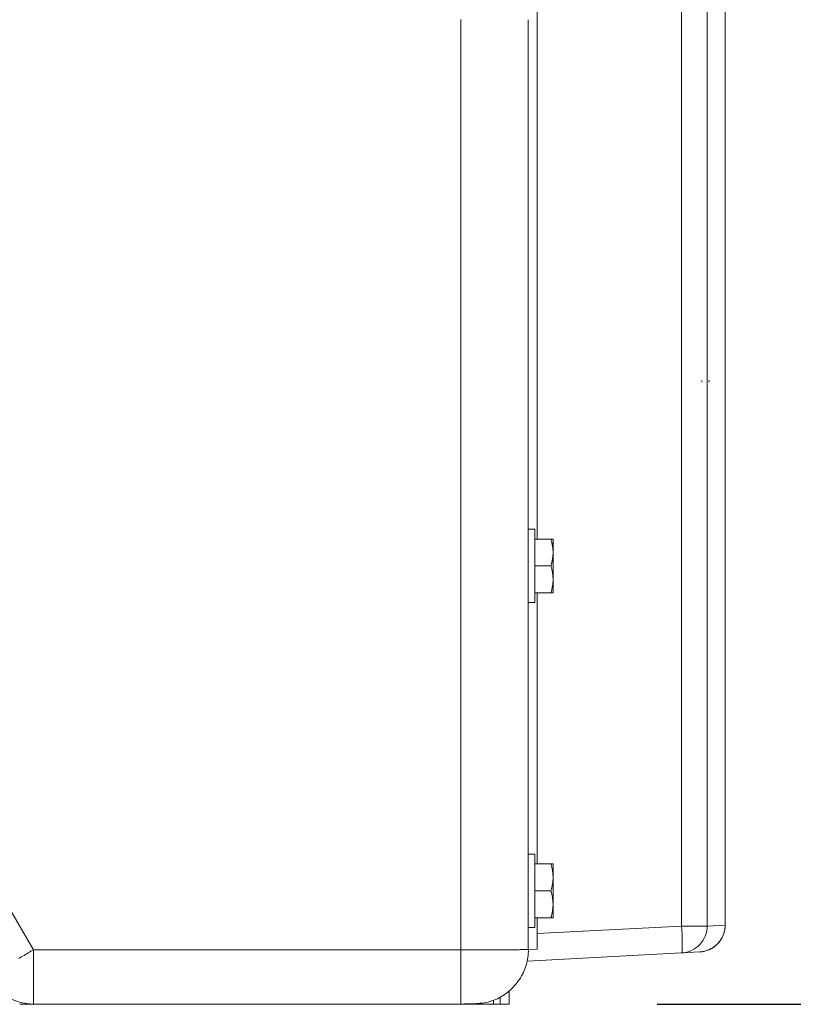
# Model space of a CAD drawing. Units: inches. Extents: x -298 to 313, y 0 to 225.
# Drawn here: x -227 to -220, y 0 to 9 of the extents above; entities that cross this region are included whole.
import ezdxf

# ---------------------------------------------------------------- set-up
doc = ezdxf.new("R2010")
doc.units = ezdxf.units.IN
doc.header["$MEASUREMENT"] = 0
doc.header["$PDMODE"] = 2
doc.header["$PDSIZE"] = 0.03
doc.layers.add('Unnamed [1]', color=7, linetype='Continuous', lineweight=0)
doc.styles.add('CK_TEXT_STYLE_0014', font='times.ttf', dxfattribs={"width": 0.75, "height": 5.5})
doc.styles.add('CK_TEXT_STYLE_0015', font='txt', dxfattribs={"width": 0.75, "height": 5.5})
doc.dimstyles.new('KEYCREATOR_DIMSTYLE', dxfattribs={"dimtxt": 5.5, "dimasz": 5.5, "dimexe": 1.375, "dimexo": 1.375, "dimgap": 1.375, "dimtad": 0, "dimtih": 1, "dimtoh": 1, "dimdec": 6, "dimzin": 4, "dimdsep": 46, "dimlunit": 3, "dimtxsty": 'CK_TEXT_STYLE_0014', "dimsah": 1, "dimcen": 0, "dimadec": 0, "dimazin": 0, "dimtfac": 1, "dimtdec": 6, "dimtofl": 0, "dimtmove": 0, "dimatfit": 3, "dimfxl": 1, "dimtolj": 1, "dimtzin": 0, "dimarcsym": 0})

# ---------------------------------------------------------------- blocks, each defined once
blk = doc.blocks.new('*D3')
at = {"layer": 'Defpoints', "color": 0}
for p in [(-259.1189, 99.6033), (-222.2728, 0), (-202.2667, 0)]:
    blk.add_point(p, dxfattribs=at)
at = {"layer": 'Unnamed [1]', "color": 18, "lineweight": -2, "true_color": 0x000000}
for p, q in [((-257.7439, 99.6033), (-200.8917, 99.6033)), ((-202.2667, 94.1033), (-202.2667, 57.0106)), ((-202.2667, 5.5), (-202.2667, 39.8394)), ((-220.8978, 0), (-200.8917, 0))]:
    blk.add_line(p, q, dxfattribs=at)
at = {"layer": 'Unnamed [1]', "color": 18, "true_color": 0x000000}
for points in [[(-201.3501, 94.1033), (-203.1834, 94.1033), (-202.2667, 99.6033)], [(-203.1834, 5.5), (-201.3501, 5.5), (-202.2667, 0)]]:
    blk.add_solid(points, dxfattribs=at)
at = {"layer": 'Unnamed [1]', "color": 18, "lineweight": 0, "true_color": 0x000000, "insert": (-202.2667, 48.425), "char_height": 5.5, "attachment_point": 5, "line_spacing_factor": 0.96, "style": 'CK_TEXT_STYLE_0015'}
blk.add_mtext('\\A1;101"\\P{OAH}', dxfattribs=at)

msp = doc.modelspace()

# ---------------------------------------------------------------- linework, layer by layer
at = {"layer": 'Unnamed [1]', "color": 18, "linetype": 'Continuous', "lineweight": 0, "true_color": 0x000000}
for p, q in [((-222.0130254, 4.3164543), (-222.0130254, 44.9821693)), ((-220.672002, 0.7245516), (-220.672002, 44.7321693)), ((-220.4350996, 44.7321693), (-220.4350996, 0.7245516)), ((-220.2677898, 0.73332), (-220.2677898, 44.7321693)), ((-220.2677774, 44.7321692), (-220.2677774, 0.7333207)), ((-222.7208254, 9.1381223), (-222.7208254, 0.5035691)), ((-222.0360174, 4.4064543), (-222.0960188, 4.4064543)), ((-222.0360183, 4.4064543), (-222.0360183, 4.0664543)), ((-221.885755, 4.3164543), (-222.0360183, 4.3164543)), ((-221.8660183, 4.1914543), (-221.8660183, 4.3164543)), ((-221.8660183, 3.9414543), (-221.8660183, 4.1914543)), ((-221.885755, 4.0664543), (-222.0360183, 4.0664543)), ((-222.0360183, 4.0664543), (-222.0360183, 3.7264543)), ((-221.8660183, 3.8164543), (-221.8660183, 3.9414543)), ((-221.885755, 3.8164543), (-222.0360183, 3.8164543)), ((-222.0130254, 1.3007333), (-222.0130254, 3.8164543)), ((-222.0960188, 3.7264543), (-222.0360174, 3.7264543)), ((-222.0360251, 1.3907333), (-222.0960264, 1.3907333)), ((-222.0960254, 1.0507333), (-222.0960254, 1.3907333)), ((-222.0360254, 1.3907333), (-222.0360254, 1.0507333)), ((-221.8857621, 1.3007333), (-222.0360254, 1.3007333)), ((-221.8660254, 1.1757333), (-221.8660254, 1.3007333)), ((-221.8660254, 0.9257333), (-221.8660254, 1.1757333)), ((-222.0960254, 0.7107333), (-222.0960254, 1.0507333)), ((-222.0360254, 1.0507333), (-222.0360254, 0.7107333)), ((-221.8857621, 1.0507333), (-222.0360254, 1.0507333)), ((-221.8660254, 0.8007333), (-221.8660254, 0.9257333)), ((-226.6875686, 0.5049907), (-226.9107634, 0.8885013)), ((-221.8857621, 0.8007333), (-222.0360254, 0.8007333)), ((-222.0130254, 0.5087435), (-222.0130254, 0.8007333)), ((-220.4350996, 0.7245516), (-220.2677898, 0.73332)), ((-220.2677898, 0.73332), (-220.2677762, 0.73332)), ((-222.0960264, 0.7107333), (-222.0360251, 0.7107333)), ((-222.0130188, 0.6542719), (-220.672002, 0.7245516)), ((-220.5046429, 0.7245516), (-220.672002, 0.7245516)), ((-220.4350996, 0.7245516), (-220.5046429, 0.7245516)), ((-222.7208254, 0.5035691), (-222.7208253, 0.0000687)), ((-220.672002, 0.4748943), (-222.1046917, 0.3998102)), ((-222.0130202, 0.5087437), (-222.0956336, 0.5063151)), ((-222.0130202, 0.5087437), (-222.0956336, 0.5063151)), ((-222.0956134, 0.5058561), (-222.0130202, 0.5087437)), ((-220.6719938, 0.4748954), (-220.6725712, 0.4748644)), ((-220.6719938, 0.4748954), (-220.6725712, 0.4748644)), ((-220.5046922, 0.4836626), (-220.672002, 0.4748943)), ((-220.6705791, 0.4749729), (-220.6718169, 0.474904)), ((-222.272816, 0.1220682), (-222.272816, 0.0000338)), ((-226.69431, 0.0001119), (-226.6885138, 0.0000691)), ((-226.2827282, 0.0000338), (-226.2837293, 0.0000338)), ((-226.2815815, 0.0000338), (-226.2826217, 0.0000338)), ((-226.2812806, 0.0000338), (-226.2815655, 0.0000338)), ((-226.2812806, 0.0000338), (-224.6678162, 0.0000338)), ((-224.6678161, 0.0000338), (-224.0678366, 0.0000338)), ((-222.5678396, 0.0049375), (-222.5678396, -0.0019662)), ((-222.5678161, 0.0000338), (-222.5678243, 0.0049383)), ((-222.5678161, 0.0000338), (-222.5678161, 0.004939)), ((-222.417816, 0.0000338), (-222.417816, 0.0351177)), ((-222.357816, 0.0000338), (-222.417816, 0.0000338)), ((-222.357816, 0.0628299), (-222.357816, 0.0000338)), ((-222.357811, 0.062831), (-222.357811, 0.0000338)), ((-222.357811, 0.0000338), (-222.272816, 0.0000338)), ((-222.7384192, -0.0019662), (-224.0678386, -0.0019662)), ((-222.5678396, -0.0019662), (-222.7384192, -0.0019662))]:
    msp.add_line(p, q, dxfattribs=at)
at = {"layer": 'Unnamed [1]', "color": 18, "linetype": 'Continuous', "lineweight": 0, "true_color": 0x000000, "extrusion": (0, 0, -1)}
msp.add_line((-220.6718916, 0.4749091), (-220.672002, 0.4748943), dxfattribs=at)
at = {"layer": 'Unnamed [1]', "color": 18, "linetype": 'Continuous', "lineweight": 0}
for points in [[(-222.0956336, 0.5063151), (-222.0956325, 0.8658379), (-222.0956315, 1.2253607), (-222.0956305, 1.5848835), (-222.0956296, 1.9444063), (-222.0956287, 2.3039291), (-222.0956278, 2.6634518), (-222.0956269, 3.0229746), (-222.0956261, 3.3824974), (-222.0956252, 3.7420202), (-222.0956244, 4.101543), (-222.0956236, 4.4610658), (-222.0956228, 4.8205885), (-222.095622, 5.1801113), (-222.0956212, 5.5396341), (-222.0956204, 5.8991569), (-222.0956196, 6.2586797), (-222.0956189, 6.6182025), (-222.0956181, 6.9777252), (-222.0956173, 7.337248), (-222.0956165, 7.6967708), (-222.0956157, 8.0562936), (-222.0956149, 8.4158164), (-222.0956141, 8.7753392), (-222.0956132, 9.1348619)], [(-221.885755, 4.3164543), (-221.8841831, 4.3110387), (-221.8826731, 4.3056693), (-221.8812256, 4.3003421), (-221.8798409, 4.2950535), (-221.8785195, 4.2897994), (-221.8772618, 4.2845761), (-221.8760683, 4.2793798), (-221.8749393, 4.2742066), (-221.8738754, 4.2690528), (-221.872877, 4.2639143), (-221.8719445, 4.2587876), (-221.8710783, 4.2536686), (-221.870279, 4.2485536), (-221.8695468, 4.2434387), (-221.8688823, 4.2383201), (-221.8682859, 4.233194), (-221.867758, 4.2280565), (-221.867299, 4.2229039), (-221.8669095, 4.2177322), (-221.8665899, 4.2125376), (-221.8663405, 4.2073164), (-221.8661618, 4.2020647), (-221.8660542, 4.1967785), (-221.8660183, 4.1914543)], [(-221.8660183, 4.1914543), (-221.8660542, 4.18613), (-221.8661618, 4.1808439), (-221.8663405, 4.1755921), (-221.8665899, 4.1703709), (-221.8669095, 4.1651763), (-221.867299, 4.1600047), (-221.867758, 4.154852), (-221.8682859, 4.1497145), (-221.8688823, 4.1445884), (-221.8695468, 4.1394699), (-221.870279, 4.134355), (-221.8710783, 4.12924), (-221.8719445, 4.124121), (-221.872877, 4.1189942), (-221.8738754, 4.1138558), (-221.8749393, 4.1087019), (-221.8760683, 4.1035287), (-221.8772618, 4.0983324), (-221.8785195, 4.0931091), (-221.8798409, 4.0878551), (-221.8812256, 4.0825664), (-221.8826731, 4.0772392), (-221.8841831, 4.0718698), (-221.885755, 4.0664543)], [(-221.885755, 4.0664543), (-221.8841831, 4.0610387), (-221.8826731, 4.0556693), (-221.8812256, 4.0503421), (-221.8798409, 4.0450535), (-221.8785195, 4.0397994), (-221.8772618, 4.0345761), (-221.8760683, 4.0293798), (-221.8749393, 4.0242066), (-221.8738754, 4.0190528), (-221.872877, 4.0139143), (-221.8719445, 4.0087876), (-221.8710783, 4.0036686), (-221.870279, 3.9985536), (-221.8695468, 3.9934387), (-221.8688823, 3.9883201), (-221.8682859, 3.983194), (-221.867758, 3.9780565), (-221.867299, 3.9729039), (-221.8669095, 3.9677322), (-221.8665899, 3.9625376), (-221.8663405, 3.9573164), (-221.8661618, 3.9520647), (-221.8660542, 3.9467785), (-221.8660183, 3.9414543)], [(-221.8660183, 3.9414543), (-221.8660542, 3.93613), (-221.8661618, 3.9308439), (-221.8663405, 3.9255921), (-221.8665899, 3.9203709), (-221.8669095, 3.9151763), (-221.867299, 3.9100047), (-221.867758, 3.904852), (-221.8682859, 3.8997145), (-221.8688823, 3.8945884), (-221.8695468, 3.8894699), (-221.870279, 3.884355), (-221.8710783, 3.87924), (-221.8719445, 3.874121), (-221.872877, 3.8689942), (-221.8738754, 3.8638558), (-221.8749393, 3.8587019), (-221.8760683, 3.8535287), (-221.8772618, 3.8483324), (-221.8785195, 3.8431091), (-221.8798409, 3.8378551), (-221.8812256, 3.8325664), (-221.8826731, 3.8272392), (-221.8841831, 3.8218698), (-221.885755, 3.8164543)], [(-221.8857621, 1.3007333), (-221.8841902, 1.2953178), (-221.8826802, 1.2899484), (-221.8812327, 1.2846212), (-221.879848, 1.2793325), (-221.8785266, 1.2740785), (-221.8772689, 1.2688552), (-221.8760754, 1.2636589), (-221.8749464, 1.2584857), (-221.8738826, 1.2533318), (-221.8728841, 1.2481934), (-221.8719516, 1.2430666), (-221.8710854, 1.2379477), (-221.8702861, 1.2328326), (-221.8695539, 1.2277178), (-221.8688894, 1.2225992), (-221.868293, 1.2174731), (-221.8677651, 1.2123356), (-221.8673061, 1.2071829), (-221.8669166, 1.2020113), (-221.866597, 1.1968167), (-221.8663476, 1.1915955), (-221.8661689, 1.1863437), (-221.8660613, 1.1810576), (-221.8660254, 1.1757333)], [(-221.8660254, 1.1757333), (-221.8660613, 1.1704091), (-221.8661689, 1.165123), (-221.8663476, 1.1598712), (-221.866597, 1.15465), (-221.8669166, 1.1494554), (-221.8673061, 1.1442838), (-221.8677651, 1.1391311), (-221.868293, 1.1339936), (-221.8688894, 1.1288675), (-221.8695539, 1.1237489), (-221.8702861, 1.1186341), (-221.8710854, 1.113519), (-221.8719516, 1.1084001), (-221.8728841, 1.1032733), (-221.8738826, 1.0981349), (-221.8749464, 1.092981), (-221.8760754, 1.0878078), (-221.8772689, 1.0826115), (-221.8785266, 1.0773882), (-221.879848, 1.0721342), (-221.8812327, 1.0668455), (-221.8826802, 1.0615183), (-221.8841902, 1.0561489), (-221.8857621, 1.0507333)], [(-221.8857621, 1.0507333), (-221.8841902, 1.0453178), (-221.8826802, 1.0399484), (-221.8812327, 1.0346212), (-221.879848, 1.0293325), (-221.8785266, 1.0240785), (-221.8772689, 1.0188552), (-221.8760754, 1.0136589), (-221.8749464, 1.0084857), (-221.8738826, 1.0033318), (-221.8728841, 0.9981934), (-221.8719516, 0.9930666), (-221.8710854, 0.9879477), (-221.8702861, 0.9828326), (-221.8695539, 0.9777178), (-221.8688894, 0.9725992), (-221.868293, 0.9674731), (-221.8677651, 0.9623356), (-221.8673061, 0.9571829), (-221.8669166, 0.9520113), (-221.866597, 0.9468167), (-221.8663476, 0.9415955), (-221.8661689, 0.9363437), (-221.8660613, 0.9310576), (-221.8660254, 0.9257333)], [(-221.8660254, 0.9257333), (-221.8660613, 0.9204091), (-221.8661689, 0.915123), (-221.8663476, 0.9098712), (-221.866597, 0.90465), (-221.8669166, 0.8994554), (-221.8673061, 0.8942838), (-221.8677651, 0.8891311), (-221.868293, 0.8839936), (-221.8688894, 0.8788675), (-221.8695539, 0.8737489), (-221.8702861, 0.8686341), (-221.8710854, 0.863519), (-221.8719516, 0.8584001), (-221.8728841, 0.8532733), (-221.8738826, 0.8481349), (-221.8749464, 0.842981), (-221.8760754, 0.8378078), (-221.8772689, 0.8326115), (-221.8785266, 0.8273882), (-221.879848, 0.8221342), (-221.8812327, 0.8168455), (-221.8826802, 0.8115183), (-221.8841902, 0.8061489), (-221.8857621, 0.8007333)], [(-226.6875686, 0.5049907), (-226.7001182, 0.4975432), (-226.7127705, 0.4900665), (-226.7255089, 0.4825678), (-226.7383169, 0.4750545), (-226.751178, 0.4675339), (-226.7640755, 0.4600132), (-226.776993, 0.4524998), (-226.7899139, 0.445001), (-226.8028216, 0.4375242), (-226.8156996, 0.4300766), (-226.8285313, 0.4226656)], [(-226.6875686, 0.5049907), (-226.6878337, 0.4848516), (-226.6880588, 0.4648115), (-226.6882467, 0.4448938), (-226.6884002, 0.4251222), (-226.6885223, 0.4055201), (-226.6886158, 0.3861109), (-226.6886836, 0.3669183), (-226.6887284, 0.3479657), (-226.6887532, 0.3292767), (-226.6887609, 0.3108747), (-226.6887543, 0.2927832), (-226.6887362, 0.2750258), (-226.6887095, 0.257626), (-226.6886771, 0.2406073), (-226.6886419, 0.2239931), (-226.6886066, 0.207807), (-226.6885742, 0.1920726), (-226.6885475, 0.1768132), (-226.6885294, 0.1620525), (-226.6885227, 0.1478139), (-226.6885228, 0.1341351), (-226.688523, 0.1210462), (-226.6885232, 0.1085592), (-226.6885235, 0.0966863), (-226.6885239, 0.0854394), (-226.6885242, 0.0748306), (-226.6885245, 0.064872), (-226.6885248, 0.0555757), (-226.6885249, 0.0469537), (-226.688525, 0.0390182), (-226.6885249, 0.0317811), (-226.6885247, 0.0252545), (-226.6885243, 0.0194505), (-226.6885237, 0.0143812), (-226.6885228, 0.0100586), (-226.6885216, 0.0064948), (-226.6885202, 0.0037019), (-226.6885184, 0.0016919), (-226.6885163, 0.0004769), (-226.6885138, 0.000069)], [(-226.6875686, 0.5049907), (-226.5638307, 0.5046144), (-226.4400527, 0.5042977), (-226.3162377, 0.504036), (-226.1923889, 0.5038249), (-226.0685092, 0.5036597), (-225.9446018, 0.5035358), (-225.8206696, 0.5034488), (-225.6967159, 0.503394), (-225.5727435, 0.5033669), (-225.4487556, 0.503363), (-225.3247553, 0.5033775), (-225.2007456, 0.5034061), (-225.0767295, 0.5034441), (-224.9527102, 0.503487), (-224.8286907, 0.5035302), (-224.704674, 0.5035691), (-224.5806627, 0.5036001), (-224.4566567, 0.5036231), (-224.3326555, 0.503639), (-224.2086586, 0.5036485), (-224.0846653, 0.5036525), (-223.9606753, 0.5036518), (-223.8366878, 0.5036472), (-223.7127023, 0.5036397), (-223.5887183, 0.5036299), (-223.4647353, 0.5036187), (-223.3407526, 0.503607), (-223.2167697, 0.5035956), (-223.0927861, 0.5035852), (-222.9688013, 0.5035768), (-222.8448145, 0.5035712), (-222.7208254, 0.5035691)], [(-222.0956336, 0.5063151), (-222.0966219, 0.5062357), (-222.098322, 0.5061554), (-222.1007242, 0.5060745), (-222.1038187, 0.5059931), (-222.1075959, 0.5059112), (-222.1120461, 0.5058291), (-222.1171595, 0.5057467), (-222.1229264, 0.5056643), (-222.1293372, 0.505582), (-222.1363822, 0.5054998), (-222.1440516, 0.5054179), (-222.1523357, 0.5053365), (-222.1612249, 0.5052555), (-222.1707095, 0.5051752), (-222.1807797, 0.5050956), (-222.1914259, 0.5050169), (-222.2026383, 0.5049392), (-222.2144072, 0.5048626), (-222.226721, 0.5047872), (-222.2395593, 0.5047127), (-222.2529, 0.5046388), (-222.2667209, 0.5045654), (-222.2809996, 0.5044919), (-222.2957141, 0.5044183), (-222.310842, 0.5043442), (-222.3263611, 0.5042692), (-222.3422492, 0.5041932), (-222.358484, 0.5041158), (-222.3750434, 0.5040368), (-222.391905, 0.5039558), (-222.4090467, 0.5038725), (-222.4264462, 0.5037868), (-222.4440813, 0.5036982), (-222.4619298, 0.5036065), (-222.4799693, 0.5035115), (-222.4981778, 0.5034127), (-222.5165038, 0.5033249), (-222.5349044, 0.5032616), (-222.5533697, 0.503221), (-222.5718896, 0.5032012), (-222.5904543, 0.5032004), (-222.6090538, 0.5032166), (-222.6276781, 0.5032481), (-222.6463174, 0.503293), (-222.6649617, 0.5033494), (-222.6836011, 0.5034154), (-222.7022257, 0.5034893), (-222.7208254, 0.5035691)], [(-222.0956336, 0.5063151), (-222.0952885, 0.4880482), (-222.0957625, 0.4698057), (-222.0970366, 0.4516102), (-222.0990918, 0.433484), (-222.1019094, 0.4154497), (-222.1054704, 0.3975296), (-222.1097559, 0.3797462), (-222.1147471, 0.362122), (-222.1204249, 0.3446793), (-222.1267705, 0.3274407), (-222.1337651, 0.3104286), (-222.1413896, 0.2936654), (-222.1496253, 0.2771736), (-222.1584532, 0.2609756), (-222.1678544, 0.2450939), (-222.1778099, 0.2295508), (-222.188301, 0.2143689), (-222.1993087, 0.1995707), (-222.2108142, 0.1851784), (-222.2227984, 0.1712146), (-222.2352425, 0.1577018), (-222.2481276, 0.1446624), (-222.2614349, 0.1321187), (-222.2751453, 0.1200933), (-222.2892886, 0.108564), (-222.3038886, 0.0975118), (-222.3189181, 0.0869644), (-222.3343497, 0.0769493), (-222.3501561, 0.0674943), (-222.36631, 0.0586268), (-222.3827841, 0.0503745), (-222.3995511, 0.042765), (-222.4165836, 0.0358259), (-222.4338543, 0.0295848), (-222.451336, 0.0240693), (-222.4690012, 0.0193069), (-222.4868244, 0.0153082), (-222.504786, 0.0120144), (-222.5228683, 0.0093499), (-222.5410535, 0.0072389), (-222.5593238, 0.0056056), (-222.5776615, 0.0043742), (-222.5960487, 0.0034691), (-222.6144677, 0.0028143), (-222.6329007, 0.0023341), (-222.6513299, 0.0019529), (-222.6697374, 0.0015947), (-222.6881056, 0.0011838)], [(-226.6885489, 0.0000691), (-226.6939304, 0.000069), (-226.6993105, 0.0000687), (-226.7046892, 0.0000682), (-226.7100665, 0.0000675), (-226.7154422, 0.0000666), (-226.7208164, 0.0000655), (-226.7261891, 0.0000643), (-226.7315602, 0.0000629), (-226.7369297, 0.0000613), (-226.7422976, 0.0000595), (-226.7476638, 0.0000575), (-226.7530283, 0.0000554), (-226.758391, 0.0000531), (-226.763752, 0.0000506), (-226.7691112, 0.000048), (-226.7744686, 0.0000452), (-226.7798241, 0.0000422), (-226.7851777, 0.0000391), (-226.7905294, 0.0000358), (-226.7958791, 0.0000323), (-226.8012269, 0.0000287), (-226.8065726, 0.0000249), (-226.8119163, 0.000021), (-226.817258, 0.0000169)], [(-226.688516, 0.000069), (-226.6887573, 0.000069), (-226.6889987, 0.0000692), (-226.6892401, 0.0000695), (-226.6894814, 0.0000699), (-226.6897228, 0.0000704), (-226.6899642, 0.0000711), (-226.6902055, 0.0000719), (-226.6904469, 0.0000728), (-226.6906883, 0.0000738), (-226.6909296, 0.0000749), (-226.691171, 0.0000762), (-226.6914124, 0.0000775), (-226.6916537, 0.000079), (-226.6918951, 0.0000806), (-226.6921365, 0.0000824), (-226.6923778, 0.0000842), (-226.6926192, 0.0000862), (-226.6928606, 0.0000883), (-226.6931019, 0.0000905), (-226.6933433, 0.0000929), (-226.6935847, 0.0000953), (-226.693826, 0.0000979), (-226.6940674, 0.0001006), (-226.6943088, 0.0001034)], [(-226.6885138, 0.000069), (-226.5793772, 0.000069), (-226.4702307, 0.000069), (-226.361075, 0.000069), (-226.2519107, 0.000069), (-226.1427386, 0.000069), (-226.0335592, 0.000069), (-225.9243733, 0.000069), (-225.8151814, 0.000069), (-225.7059843, 0.000069), (-225.5967825, 0.000069), (-225.4875768, 0.000069), (-225.3783678, 0.000069), (-225.2691562, 0.000069), (-225.1599425, 0.000069), (-225.0507276, 0.000069), (-224.941512, 0.000069), (-224.8322963, 0.000069), (-224.7230813, 0.000069), (-224.6138676, 0.000069), (-224.5046558, 0.000069), (-224.3954467, 0.000069), (-224.2862408, 0.000069), (-224.1770389, 0.000069), (-224.0678415, 0.000069)]]:
    msp.add_lwpolyline(points, dxfattribs=at)
at = {"layer": 'Unnamed [1]', "color": 18, "linetype": 'Continuous', "lineweight": 0, "true_color": 0x000000}
for points in [[(-220.4837224, 5.7884272), (-220.4832553, 5.7786409), (-220.4827671, 5.7726847), (-220.4822682, 5.7706862)], [(-220.4185841, 5.7894213), (-220.4181085, 5.7792209), (-220.4176104, 5.7730089), (-220.4171009, 5.7709238)], [(-227.1229073, 0.2527771), (-227.0912515, 0.2042669), (-227.0542684, 0.1597264), (-227.0124463, 0.1197439), (-226.9663373, 0.084847), (-226.9165501, 0.0554967), (-226.8637423, 0.0320804), (-226.8086108, 0.0149072), (-226.7518838, 0.0042039), (-226.69431, 0.0001119)]]:
    msp.add_lwpolyline(points, dxfattribs=at)
at = {"layer": 'Unnamed [1]', "color": 18, "linetype": 'Continuous', "lineweight": 0, "true_color": 0x000000, "extrusion": (0, 0, -1)}
for points in [[(220.672002, 0.7245516), (220.6701249, 0.685564), (220.6686149, 0.6475331), (220.667509, 0.611392), (220.6668345, 0.5780275), (220.6666077, 0.5482585)], [(220.6666077, 0.5482585), (220.6668345, 0.5228153), (220.667509, 0.5023222), (220.6686149, 0.4872821), (220.6701249, 0.4780641), (220.672002, 0.4748943)]]:
    msp.add_lwpolyline(points, dxfattribs=at)
at = {"layer": 'Unnamed [1]', "color": 18, "linetype": 'Continuous', "lineweight": 0}
for points in [[(-221.8660183, 4.3164543, 0), (-221.8660542, 4.3164543, 0), (-221.8661618, 4.3164543, 0), (-221.8663405, 4.3164543, 0), (-221.8665899, 4.3164543, 0), (-221.8669095, 4.3164543, 0), (-221.867299, 4.3164543, 0), (-221.867758, 4.3164543, 0), (-221.8682859, 4.3164543, 0), (-221.8688823, 4.3164543, 0), (-221.8695468, 4.3164543, 0), (-221.870279, 4.3164543, 0), (-221.8710783, 4.3164543, 0), (-221.8719445, 4.3164543, 0), (-221.872877, 4.3164543, 0), (-221.8738754, 4.3164543, 0), (-221.8749393, 4.3164543, 0), (-221.8760683, 4.3164543, 0), (-221.8772618, 4.3164543, 0), (-221.8785195, 4.3164543, 0), (-221.8798409, 4.3164543, 0), (-221.8812256, 4.3164543, 0), (-221.8826731, 4.3164543, 0), (-221.8841831, 4.3164543, 0), (-221.885755, 4.3164543, 0)], [(-221.885755, 3.8164543, 0), (-221.8841831, 3.8164543, 0), (-221.8826731, 3.8164543, 0), (-221.8812256, 3.8164543, 0), (-221.8798409, 3.8164543, 0), (-221.8785195, 3.8164543, 0), (-221.8772618, 3.8164543, 0), (-221.8760683, 3.8164543, 0), (-221.8749393, 3.8164543, 0), (-221.8738754, 3.8164543, 0), (-221.872877, 3.8164543, 0), (-221.8719445, 3.8164543, 0), (-221.8710783, 3.8164543, 0), (-221.870279, 3.8164543, 0), (-221.8695468, 3.8164543, 0), (-221.8688823, 3.8164543, 0), (-221.8682859, 3.8164543, 0), (-221.867758, 3.8164543, 0), (-221.867299, 3.8164543, 0), (-221.8669095, 3.8164543, 0), (-221.8665899, 3.8164543, 0), (-221.8663405, 3.8164543, 0), (-221.8661618, 3.8164543, 0), (-221.8660542, 3.8164543, 0), (-221.8660183, 3.8164543, 0)], [(-221.8660254, 1.3007333, 0), (-221.8660613, 1.3007333, 0), (-221.8661689, 1.3007333, 0), (-221.8663476, 1.3007333, 0), (-221.866597, 1.3007333, 0), (-221.8669166, 1.3007333, 0), (-221.8673061, 1.3007333, 0), (-221.8677651, 1.3007333, 0), (-221.868293, 1.3007333, 0), (-221.8688894, 1.3007333, 0), (-221.8695539, 1.3007333, 0), (-221.8702861, 1.3007333, 0), (-221.8710854, 1.3007333, 0), (-221.8719516, 1.3007333, 0), (-221.8728841, 1.3007333, 0), (-221.8738826, 1.3007333, 0), (-221.8749464, 1.3007333, 0), (-221.8760754, 1.3007333, 0), (-221.8772689, 1.3007333, 0), (-221.8785266, 1.3007333, 0), (-221.879848, 1.3007333, 0), (-221.8812327, 1.3007333, 0), (-221.8826802, 1.3007333, 0), (-221.8841902, 1.3007333, 0), (-221.8857621, 1.3007333, 0)], [(-221.8857621, 0.8007333, 0), (-221.8841902, 0.8007333, 0), (-221.8826802, 0.8007333, 0), (-221.8812327, 0.8007333, 0), (-221.879848, 0.8007333, 0), (-221.8785266, 0.8007333, 0), (-221.8772689, 0.8007333, 0), (-221.8760754, 0.8007333, 0), (-221.8749464, 0.8007333, 0), (-221.8738826, 0.8007333, 0), (-221.8728841, 0.8007333, 0), (-221.8719516, 0.8007333, 0), (-221.8710854, 0.8007333, 0), (-221.8702861, 0.8007333, 0), (-221.8695539, 0.8007333, 0), (-221.8688894, 0.8007333, 0), (-221.868293, 0.8007333, 0), (-221.8677651, 0.8007333, 0), (-221.8673061, 0.8007333, 0), (-221.8669166, 0.8007333, 0), (-221.866597, 0.8007333, 0), (-221.8663476, 0.8007333, 0), (-221.8661689, 0.8007333, 0), (-221.8660613, 0.8007333, 0), (-221.8660254, 0.8007333, 0)], [(-222.0130198, 0.7107338, 0), (-222.0130198, 0.7023175, 0), (-222.0130198, 0.6939013, 0), (-222.0130198, 0.685485, 0), (-222.0130198, 0.6770688, 0), (-222.0130199, 0.6686525, 0), (-222.0130199, 0.6602363, 0), (-222.0130199, 0.65182, 0), (-222.0130199, 0.6434038, 0), (-222.0130199, 0.6349875, 0), (-222.01302, 0.6265713, 0), (-222.01302, 0.618155, 0), (-222.01302, 0.6097387, 0), (-222.01302, 0.6013225, 0), (-222.01302, 0.5929062, 0), (-222.0130201, 0.58449, 0), (-222.0130201, 0.5760737, 0), (-222.0130201, 0.5676575, 0), (-222.0130201, 0.5592412, 0), (-222.0130201, 0.550825, 0), (-222.0130202, 0.5424087, 0), (-222.0130202, 0.5339925, 0), (-222.0130202, 0.5255762, 0), (-222.0130202, 0.5171599, 0), (-222.0130202, 0.5087437, 0)], [(-226.6885227, 0.5035691, 0), (-226.6789608, 0.5035691, 0), (-226.6512554, 0.5035691, 0), (-226.6068775, 0.5035691, 0), (-226.5472977, 0.5035691, 0), (-226.4739869, 0.5035691, 0), (-226.3884159, 0.5035691, 0), (-226.2920554, 0.5035691, 0), (-226.1863762, 0.5035691, 0), (-226.0728492, 0.5035691, 0), (-225.9529451, 0.5035691, 0), (-225.8281347, 0.5035691, 0), (-225.6998887, 0.5035691, 0), (-225.569678, 0.5035691, 0), (-225.4389734, 0.5035691, 0), (-225.3092457, 0.5035691, 0), (-225.1819655, 0.5035691, 0), (-225.0586038, 0.5035691, 0), (-224.9406313, 0.5035691, 0), (-224.8295188, 0.5035691, 0), (-224.7267371, 0.5035691, 0), (-224.6286146, 0.5035691, 0), (-224.5304989, 0.5035691, 0), (-224.4323895, 0.5035691, 0), (-224.3342858, 0.5035691, 0), (-224.2361872, 0.5035691, 0), (-224.1380932, 0.5035691, 0), (-224.0400033, 0.5035691, 0), (-223.9419169, 0.5035691, 0), (-223.8438334, 0.5035691, 0), (-223.7457523, 0.5035691, 0), (-223.647673, 0.5035691, 0), (-223.5495951, 0.5035691, 0), (-223.4515178, 0.5035691, 0), (-223.3534408, 0.5035691, 0), (-223.2553634, 0.5035691, 0), (-223.157285, 0.5035691, 0), (-223.0592052, 0.5035691, 0), (-222.9611234, 0.5035691, 0), (-222.863039, 0.5035691, 0), (-222.7649514, 0.5035691, 0)], [(-224.6678162, 0.0000311, 0), (-224.6678162, 0.0000311, 0), (-224.6678162, 0.0000311, 0), (-224.6678162, 0.0000312, 0), (-224.6678162, 0.0000312, 0), (-224.6678162, 0.0000312, 0), (-224.6678162, 0.0000313, 0), (-224.6678162, 0.0000313, 0), (-224.6678162, 0.0000314, 0), (-224.6678162, 0.0000314, 0), (-224.6678162, 0.0000314, 0), (-224.6678162, 0.0000315, 0), (-224.6678162, 0.0000315, 0), (-224.6678162, 0.0000316, 0), (-224.6678162, 0.0000316, 0), (-224.6678162, 0.0000316, 0), (-224.6678162, 0.0000317, 0), (-224.6678162, 0.0000317, 0), (-224.6678162, 0.0000318, 0), (-224.6678162, 0.0000318, 0), (-224.6678162, 0.0000319, 0), (-224.6678162, 0.0000319, 0), (-224.6678162, 0.0000319, 0), (-224.6678162, 0.000032, 0), (-224.6678162, 0.000032, 0)], [(-222.5678161, 0.0000338, 0), (-222.5615661, 0.0000338, 0), (-222.5553161, 0.0000338, 0), (-222.5490661, 0.0000338, 0), (-222.5428161, 0.0000338, 0), (-222.5365661, 0.0000338, 0), (-222.5303161, 0.0000338, 0), (-222.5240661, 0.0000338, 0), (-222.5178161, 0.0000338, 0), (-222.5115661, 0.0000338, 0), (-222.5053161, 0.0000338, 0), (-222.4990661, 0.0000338, 0), (-222.4928161, 0.0000338, 0), (-222.4865661, 0.0000338, 0), (-222.4803161, 0.0000338, 0), (-222.4740661, 0.0000338, 0), (-222.4678161, 0.0000338, 0), (-222.4615661, 0.0000338, 0), (-222.455316, 0.0000338, 0), (-222.449066, 0.0000338, 0), (-222.442816, 0.0000338, 0), (-222.436566, 0.0000338, 0), (-222.430316, 0.0000338, 0), (-222.424066, 0.0000338, 0), (-222.417816, 0.0000338, 0)]]:
    msp.add_polyline3d(points, dxfattribs=at)
at = {"layer": 'Unnamed [1]', "color": 18, "linetype": 'Continuous', "lineweight": 0, "true_color": 0x000000}
for centre, start, end in [((-220.5177762, 0.73332), 272.99983245, 0.00016949), ((-220.5177762, 0.73332), 316.50008177, 0.00016353), ((-220.685086, 0.7245516), 316.50008177, 0.00008178), ((-220.685086, 0.7245516), 273.0425623, 316.50008177), ((-220.5177762, 0.73332), 272.99983245, 314.52822853), ((-220.5177762, 0.73332), 273, 316.50008177), ((-220.5177762, 0.73332), 273, 307.83923144)]:
    msp.add_arc(centre, 0.25, start, end, dxfattribs=at)

# ---------------------------------------------------------------- dimensions: what is measured, and where the dimension line sits
at = {"layer": 'Unnamed [1]', "color": 18, "lineweight": 0, "true_color": 0x000000}
dim = msp.add_linear_dim(base=(-202.2667389, 0.0000338), p1=(-259.1189218, 99.6032724), p2=(-222.272816, 0.0000338), angle=90, text='101"\\P{OAH}', dimstyle='KEYCREATOR_DIMSTYLE', override={"dimlunit": 5, "dimtxsty": 'CK_TEXT_STYLE_0015', "dimfrac": 2}, dxfattribs=at)
dim.commit()
dim.dimension.update_dxf_attribs({"geometry": '*D3', "text_midpoint": (-202.2667389, 48.4249916), "dimtype": 160, "text_rotation": 360})

doc.saveas('drawing.dxf')
